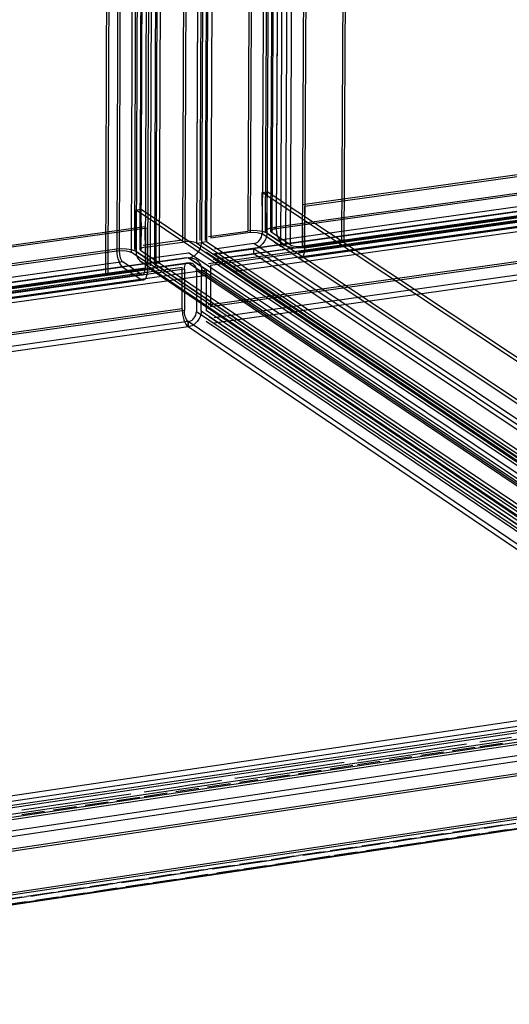
# Model space of a CAD drawing. Units: millimetres. Extents: x 10366 to 13995, y 24552 to 29685.
# Drawn here: x 13259 to 13300, y 28479 to 28561 of the extents above; entities that cross this region are included whole.
import ezdxf

# ---------------------------------------------------------------- set-up
doc = ezdxf.new("R2010")
doc.units = ezdxf.units.MM
doc.header["$LTSCALE"] = 3
doc.layers.add('Hidden_lines', color=7, linetype='Continuous')
doc.layers.add('Layer', color=2, linetype='Continuous')

msp = doc.modelspace()

# ---------------------------------------------------------------- linework, layer by layer
at = {"layer": 'Hidden_lines', "color": 0}
for points in [[(13279.2, 28775.791, 0), (13278.146, 28543.033, 0)], [(13279.395, 28775.702, 0), (13278.336, 28542.906, 0)], [(13279.619, 28543.005, 0), (13280.71, 28775.771, 0)], [(13280.068, 28543.002, 0), (13281.169, 28775.769, 0)], [(13281.242, 28775.7, 0), (13280.138, 28542.903, 0)], [(13281.607, 28775.912, 0), (13280.495, 28543.208, 0)], [(13273.65, 28775.264, 0), (13272.728, 28542.275, 0)], [(13274.652, 28542.244, 0), (13275.621, 28775.242, 0)], [(13275.693, 28775.174, 0), (13274.722, 28542.145, 0)], [(13276.061, 28775.386, 0), (13275.081, 28542.451, 0)], [(13280.41, 28775.621, 0), (13279.327, 28542.79, 0)], [(13280.826, 28775.661, 0), (13279.732, 28542.846, 0)], [(13280.826, 28775.661, 0), (13279.732, 28542.846, 0)], [(13281.98, 28774.913, 0), (13280.857, 28541.77, 0)], [(13282.396, 28774.952, 0), (13281.263, 28541.827, 0)], [(13282.396, 28774.952, 0), (13281.263, 28541.827, 0)], [(13282.813, 28774.992, 0), (13281.67, 28541.884, 0)], [(13283.83, 28774.911, 0), (13282.662, 28541.767, 0)], [(13287.162, 28775.228, 0), (13285.915, 28542.223, 0)], [(13287.36, 28775.139, 0), (13286.107, 28542.096, 0)], [(13268.088, 28774.737, 0), (13267.299, 28541.516, 0)], [(13268.088, 28774.737, 0), (13267.299, 28541.516, 0)], [(13268.281, 28774.648, 0), (13267.488, 28541.389, 0)], [(13268.281, 28774.648, 0), (13267.488, 28541.389, 0)], [(13269.297, 28774.567, 0), (13268.479, 28541.271, 0)], [(13268.775, 28541.486, 0), (13269.6, 28774.716, 0)], [(13269.714, 28774.606, 0), (13268.886, 28541.328, 0)], [(13269.714, 28774.606, 0), (13268.886, 28541.328, 0)], [(13269.225, 28541.484, 0), (13270.061, 28774.714, 0)], [(13270.132, 28774.646, 0), (13269.294, 28541.385, 0)], [(13284.026, 28774.822, 0), (13282.854, 28541.639, 0)], [(13270.482, 28773.642, 0), (13269.634, 28539.94, 0)], [(13274.203, 28542.246, 0), (13275.031, 28743.619, 0)], [(13270.367, 28688.471, 0), (13269.824, 28539.812, 0)], [(13270.612, 28688.498, 0), (13270.067, 28540.149, 0)], [(13270.955, 28688.537, 0), (13270.405, 28540.304, 0)], [(13270.955, 28688.537, 0), (13270.405, 28540.304, 0)], [(13271.069, 28688.549, 0), (13270.517, 28540.146, 0)], [(13271.37, 28688.583, 0), (13270.813, 28540.362, 0)], [(13273.501, 28688.821, 0), (13272.918, 28542.148, 0)], [(13274.508, 28688.933, 0), (13273.908, 28542.031, 0)], [(13274.921, 28688.979, 0), (13274.315, 28542.088, 0)], [(13274.921, 28688.979, 0), (13274.315, 28542.088, 0)], [(13266.848, 28688.079, 0), (13266.361, 28539.481, 0)], [(13267.041, 28688.1, 0), (13266.55, 28539.352, 0)], [(13281.098, 28669.331, 0), (13280.495, 28543.208, 0)], [(13274.424, 28668.347, 0), (13273.908, 28542.031, 0)], [(13274.836, 28668.394, 0), (13274.315, 28542.088, 0)], [(13274.836, 28668.394, 0), (13274.315, 28542.088, 0)], [(13275.248, 28668.442, 0), (13274.722, 28542.145, 0)], [(13386.748, 28559.727, 0), (13282.679, 28545.201, 0)], [(13386.954, 28559.605, 0), (13282.871, 28545.075, 0)], [(13384.163, 28557.862, 0), (13280.304, 28543.335, 0)], [(13384.163, 28557.862, 0), (13280.304, 28543.335, 0)], [(13384.368, 28557.74, 0), (13280.495, 28543.208, 0)], [(13384.368, 28557.74, 0), (13280.495, 28543.208, 0)], [(13275.22, 28541.148, 0), (13389.692, 28557.192, 0)], [(13389.878, 28557.148, 0), (13275.392, 28541.1, 0)], [(13389.313, 28556.357, 0), (13274.882, 28540.301, 0)], [(13389.519, 28556.235, 0), (13275.072, 28540.173, 0)], [(13275.283, 28540.702, 0), (13389.755, 28556.756, 0)], [(13389.871, 28556.729, 0), (13275.39, 28540.672, 0)], [(13391.528, 28556.17, 0), (13276.918, 28540.078, 0)], [(13384.69, 28556.421, 0), (13280.806, 28541.86, 0)], [(13384.697, 28556.841, 0), (13280.809, 28542.287, 0)], [(13386.694, 28556.356, 0), (13282.662, 28541.767, 0)], [(13386.9, 28556.234, 0), (13282.854, 28541.639, 0)], [(13391.521, 28555.75, 0), (13276.916, 28539.649, 0)], [(13386.335, 28555.441, 0), (13282.338, 28540.839, 0)], [(13386.341, 28555.861, 0), (13282.34, 28541.267, 0)], [(13386.458, 28555.834, 0), (13282.448, 28541.238, 0)], [(13386.521, 28555.397, 0), (13282.512, 28540.791, 0)], [(13389.259, 28553.001, 0), (13274.867, 28536.874, 0)], [(13389.464, 28552.878, 0), (13275.057, 28536.746, 0)], [(13389.787, 28551.56, 0), (13275.368, 28535.396, 0)], [(13389.787, 28551.56, 0), (13275.368, 28535.396, 0)], [(13389.793, 28551.979, 0), (13275.369, 28535.823, 0)], [(13389.794, 28551.979, 0), (13275.37, 28535.823, 0)], [(13279.337, 28545.116, 0), (13279.343, 28546.22, 0)], [(13279.343, 28546.22, 0), (13279.749, 28546.276, 0)], [(13334.841, 28509.413, 0), (13279.343, 28546.22, 0)], [(13279.732, 28542.846, 0), (13279.749, 28546.276, 0)], [(13335.263, 28509.476, 0), (13279.749, 28546.276, 0)], [(13268.886, 28541.329, 0), (13268.899, 28544.765, 0)], [(13269.306, 28544.822, 0), (13268.899, 28544.765, 0)], [(13323.979, 28507.806, 0), (13268.899, 28544.765, 0)], [(13269.302, 28543.716, 0), (13269.306, 28544.822, 0)], [(13324.403, 28507.869, 0), (13269.306, 28544.822, 0)], [(13279.337, 28545.116, 0), (13279.327, 28542.79, 0)], [(13282.854, 28541.639, 0), (13282.871, 28545.075, 0)], [(13269.647, 28543.382, 0), (13160.651, 28528.169, 0)], [(13269.837, 28543.255, 0), (13160.825, 28528.036, 0)], [(13269.302, 28543.716, 0), (13269.294, 28541.386, 0)], [(13269.643, 28542.274, 0), (13269.647, 28543.382, 0)], [(13269.824, 28539.812, 0), (13269.837, 28543.255, 0)], [(13279.732, 28542.846, 0), (13279.676, 28542.88, 0), (13279.534, 28542.94, 0), (13279.357, 28542.99, 0), (13278.935, 28543.053, 0), (13278.532, 28543.064, 0), (13278.146, 28543.033, 0)], [(13279.732, 28542.846, 0), (13279.687, 28542.881, 0), (13279.669, 28542.899, 0), (13279.653, 28542.917, 0), (13279.64, 28542.935, 0), (13279.631, 28542.953, 0), (13279.624, 28542.972, 0), (13279.62, 28542.99, 0), (13279.619, 28543.008, 0), (13279.621, 28543.027, 0), (13279.626, 28543.045, 0), (13279.634, 28543.063, 0), (13279.645, 28543.081, 0), (13279.658, 28543.098, 0), (13279.675, 28543.116, 0), (13279.715, 28543.15, 0), (13279.767, 28543.182, 0), (13279.828, 28543.212, 0), (13279.976, 28543.266, 0), (13280.304, 28543.335, 0)], [(13280.495, 28543.208, 0), (13280.367, 28543.185, 0), (13280.257, 28543.155, 0), (13280.171, 28543.118, 0), (13280.136, 28543.099, 0), (13280.109, 28543.078, 0), (13280.098, 28543.067, 0), (13280.088, 28543.056, 0), (13280.081, 28543.045, 0), (13280.075, 28543.034, 0), (13280.071, 28543.023, 0), (13280.068, 28543.012, 0), (13280.068, 28543.001, 0), (13280.069, 28542.989, 0), (13280.071, 28542.978, 0), (13280.076, 28542.967, 0), (13280.082, 28542.956, 0), (13280.09, 28542.945, 0), (13280.1, 28542.935, 0), (13280.111, 28542.924, 0), (13280.138, 28542.903, 0)], [(13280.495, 28543.208, 0), (13280.304, 28543.335, 0)], [(13280.495, 28543.208, 0), (13280.304, 28543.335, 0)], [(13280.495, 28543.208, 0), (13280.304, 28543.335, 0)], [(13280.495, 28543.208, 0), (13280.519, 28542.915, 0), (13280.588, 28542.638, 0), (13280.636, 28542.519, 0), (13280.69, 28542.419, 0), (13280.748, 28542.341, 0), (13280.778, 28542.311, 0), (13280.809, 28542.287, 0)], [(13272.728, 28542.275, 0), (13269.467, 28541.819, 0)], [(13269.643, 28542.274, 0), (13269.634, 28539.94, 0)], [(13274.891, 28542.578, 0), (13278.146, 28543.033, 0)], [(13278.336, 28542.906, 0), (13275.081, 28542.451, 0)], [(13278.336, 28542.906, 0), (13278.624, 28542.926, 0), (13278.913, 28542.91, 0), (13279.158, 28542.862, 0), (13279.254, 28542.828, 0), (13279.293, 28542.809, 0), (13279.327, 28542.79, 0)], [(13279.732, 28542.846, 0), (13279.726, 28542.731, 0), (13279.71, 28542.616, 0), (13279.682, 28542.503, 0), (13279.645, 28542.391, 0), (13279.542, 28542.179, 0), (13279.405, 28541.989, 0), (13279.24, 28541.826, 0), (13279.149, 28541.757, 0), (13279.054, 28541.698, 0), (13278.955, 28541.647, 0), (13278.854, 28541.607, 0), (13278.752, 28541.577, 0), (13278.647, 28541.557, 0)], [(13278.649, 28541.985, 0), (13278.717, 28541.998, 0), (13278.784, 28542.018, 0), (13278.849, 28542.045, 0), (13278.912, 28542.078, 0), (13278.973, 28542.117, 0), (13279.03, 28542.162, 0), (13279.132, 28542.266, 0), (13279.215, 28542.385, 0), (13279.276, 28542.516, 0), (13279.313, 28542.652, 0), (13279.323, 28542.721, 0), (13279.327, 28542.79, 0)], [(13280.364, 28542.098, 0), (13279.327, 28542.79, 0)], [(13334.803, 28505.822, 0), (13279.327, 28542.79, 0)], [(13279.732, 28542.846, 0), (13281.263, 28541.827, 0)], [(13279.732, 28542.846, 0), (13281.263, 28541.827, 0)], [(13335.225, 28505.884, 0), (13279.732, 28542.846, 0)], [(13281.67, 28541.884, 0), (13280.138, 28542.903, 0)], [(13267.299, 28541.516, 0), (13158.536, 28526.303, 0)], [(13267.299, 28541.516, 0), (13158.536, 28526.303, 0)], [(13268.886, 28541.328, 0), (13268.83, 28541.362, 0), (13268.689, 28541.422, 0), (13268.513, 28541.472, 0), (13268.09, 28541.536, 0), (13267.687, 28541.547, 0), (13267.299, 28541.516, 0)], [(13267.798, 28540.036, 0), (13267.747, 28540.076, 0), (13267.698, 28540.127, 0), (13267.649, 28540.188, 0), (13267.558, 28540.338, 0), (13267.476, 28540.52, 0), (13267.408, 28540.726, 0), (13267.355, 28540.948, 0), (13267.319, 28541.177, 0), (13267.299, 28541.516, 0)], [(13269.656, 28541.692, 0), (13269.528, 28541.669, 0), (13269.417, 28541.638, 0), (13269.33, 28541.602, 0), (13269.295, 28541.582, 0), (13269.267, 28541.561, 0), (13269.256, 28541.55, 0), (13269.247, 28541.539, 0), (13269.239, 28541.528, 0), (13269.233, 28541.517, 0), (13269.228, 28541.506, 0), (13269.226, 28541.494, 0), (13269.225, 28541.483, 0), (13269.226, 28541.472, 0), (13269.228, 28541.461, 0), (13269.233, 28541.45, 0), (13269.239, 28541.439, 0), (13269.247, 28541.428, 0), (13269.256, 28541.417, 0), (13269.267, 28541.406, 0), (13269.294, 28541.385, 0)], [(13269.656, 28541.692, 0), (13272.918, 28542.148, 0)], [(13273.908, 28542.031, 0), (13273.873, 28542.052, 0), (13273.785, 28542.09, 0), (13273.675, 28542.121, 0), (13273.411, 28542.161, 0), (13273.159, 28542.168, 0), (13272.918, 28542.148, 0)], [(13273.228, 28540.797, 0), (13273.337, 28540.819, 0), (13273.444, 28540.851, 0), (13273.549, 28540.893, 0), (13273.65, 28540.947, 0), (13273.747, 28541.009, 0), (13273.839, 28541.081, 0), (13274.002, 28541.247, 0), (13274.135, 28541.439, 0), (13274.234, 28541.649, 0), (13274.294, 28541.867, 0), (13274.31, 28541.978, 0), (13274.315, 28542.088, 0)], [(13273.908, 28542.031, 0), (13274.315, 28542.088, 0)], [(13273.908, 28542.031, 0), (13274.315, 28542.088, 0)], [(13273.908, 28542.031, 0), (13274.315, 28542.088, 0)], [(13329.169, 28504.984, 0), (13273.908, 28542.031, 0)], [(13329.168, 28504.984, 0), (13273.908, 28542.031, 0)], [(13274.722, 28542.145, 0), (13274.315, 28542.088, 0)], [(13274.722, 28542.145, 0), (13274.315, 28542.088, 0)], [(13274.722, 28542.145, 0), (13274.315, 28542.088, 0)], [(13329.592, 28505.047, 0), (13274.315, 28542.088, 0)], [(13329.591, 28505.047, 0), (13274.315, 28542.088, 0)], [(13329.592, 28505.047, 0), (13274.315, 28542.088, 0)], [(13329.592, 28505.047, 0), (13274.315, 28542.088, 0)], [(13330.015, 28505.109, 0), (13274.722, 28542.145, 0)], [(13330.014, 28505.11, 0), (13274.722, 28542.145, 0)], [(13275.392, 28541.1, 0), (13278.647, 28541.557, 0)], [(13275.392, 28541.101, 0), (13278.647, 28541.557, 0)], [(13278.649, 28541.985, 0), (13275.394, 28541.529, 0)], [(13278.645, 28541.129, 0), (13278.647, 28541.557, 0)], [(13334.09, 28504.525, 0), (13278.647, 28541.557, 0)], [(13334.09, 28504.526, 0), (13278.647, 28541.557, 0)], [(13334.094, 28504.974, 0), (13278.649, 28541.985, 0)], [(13280.364, 28542.098, 0), (13280.857, 28541.77, 0)], [(13280.857, 28541.77, 0), (13281.263, 28541.827, 0)], [(13282.854, 28541.639, 0), (13282.392, 28541.607, 0), (13281.929, 28541.633, 0), (13281.534, 28541.71, 0), (13281.381, 28541.765, 0), (13281.318, 28541.795, 0), (13281.263, 28541.827, 0)], [(13281.67, 28541.884, 0), (13281.705, 28541.863, 0), (13281.794, 28541.825, 0), (13281.905, 28541.794, 0), (13282.169, 28541.754, 0), (13282.421, 28541.747, 0), (13282.662, 28541.767, 0)], [(13282.854, 28541.639, 0), (13282.842, 28541.419, 0), (13282.811, 28541.222, 0), (13282.762, 28541.056, 0), (13282.731, 28540.987, 0), (13282.697, 28540.927, 0), (13282.659, 28540.878, 0), (13282.619, 28540.839, 0), (13282.597, 28540.824, 0), (13282.576, 28540.812, 0), (13282.553, 28540.802, 0), (13282.53, 28540.795, 0), (13282.507, 28540.791, 0), (13282.484, 28540.79, 0), (13282.46, 28540.791, 0), (13282.436, 28540.795, 0), (13282.412, 28540.802, 0), (13282.388, 28540.811, 0), (13282.338, 28540.839, 0)], [(13284.869, 28542.076, 0), (13282.662, 28541.767, 0)], [(13282.854, 28541.639, 0), (13286.107, 28542.096, 0)], [(13284.869, 28542.076, 0), (13285.915, 28542.223, 0)], [(13153.179, 28524.043, 0), (13273.057, 28540.845, 0)], [(13273.228, 28540.797, 0), (13153.334, 28523.991, 0)], [(13267.488, 28541.389, 0), (13158.71, 28526.17, 0)], [(13267.488, 28541.389, 0), (13158.71, 28526.17, 0)], [(13267.488, 28541.389, 0), (13267.777, 28541.409, 0), (13268.066, 28541.393, 0), (13268.311, 28541.344, 0), (13268.406, 28541.31, 0), (13268.445, 28541.291, 0), (13268.479, 28541.271, 0)], [(13267.488, 28541.389, 0), (13267.512, 28541.094, 0), (13267.581, 28540.817, 0), (13267.628, 28540.697, 0), (13267.682, 28540.597, 0), (13267.74, 28540.519, 0), (13267.769, 28540.489, 0), (13267.799, 28540.465, 0)], [(13269.997, 28540.247, 0), (13268.479, 28541.271, 0)], [(13322.342, 28505.288, 0), (13268.886, 28541.329, 0)], [(13268.886, 28541.329, 0), (13268.891, 28541.215, 0), (13268.907, 28541.104, 0), (13268.934, 28540.998, 0), (13268.97, 28540.896, 0), (13269.017, 28540.801, 0), (13269.073, 28540.713, 0), (13269.137, 28540.632, 0), (13269.209, 28540.56, 0), (13269.288, 28540.497, 0), (13269.373, 28540.444, 0), (13269.463, 28540.4, 0), (13269.559, 28540.367, 0), (13269.658, 28540.344, 0), (13269.759, 28540.332, 0), (13269.862, 28540.331, 0), (13269.966, 28540.34, 0)], [(13268.886, 28541.328, 0), (13270.405, 28540.304, 0)], [(13268.886, 28541.328, 0), (13270.405, 28540.304, 0)], [(13324.369, 28504.27, 0), (13269.294, 28541.386, 0)], [(13322.964, 28504.849, 0), (13269.555, 28540.859, 0)], [(13273.228, 28540.797, 0), (13269.966, 28540.34, 0)], [(13273.228, 28540.797, 0), (13269.966, 28540.34, 0)], [(13269.968, 28540.769, 0), (13273.23, 28541.226, 0)], [(13270.324, 28540.691, 0), (13270.813, 28540.362, 0)], [(13273.228, 28540.797, 0), (13273.337, 28540.807, 0), (13273.444, 28540.804, 0), (13273.548, 28540.791, 0), (13273.649, 28540.766, 0), (13273.746, 28540.731, 0), (13273.837, 28540.685, 0), (13273.922, 28540.629, 0), (13273.999, 28540.564, 0), (13274.069, 28540.49, 0), (13274.131, 28540.409, 0), (13274.184, 28540.321, 0), (13274.228, 28540.227, 0), (13274.262, 28540.128, 0), (13274.286, 28540.025, 0), (13274.301, 28539.919, 0), (13274.306, 28539.81, 0)], [(13328.454, 28503.686, 0), (13273.228, 28540.797, 0)], [(13328.454, 28503.686, 0), (13273.228, 28540.797, 0)], [(13273.228, 28540.797, 0), (13274.752, 28539.773, 0)], [(13328.459, 28504.135, 0), (13273.23, 28541.226, 0)], [(13329.028, 28504.833, 0), (13274.734, 28541.244, 0)], [(13277.598, 28540.982, 0), (13275.39, 28540.672, 0)], [(13330.7, 28503.573, 0), (13275.39, 28540.672, 0)], [(13330.704, 28504.021, 0), (13275.392, 28541.101, 0)], [(13330.704, 28504.021, 0), (13275.392, 28541.1, 0)], [(13277.598, 28540.982, 0), (13278.645, 28541.129, 0)], [(13334.085, 28504.077, 0), (13278.645, 28541.129, 0)], [(13272.719, 28539.998, 0), (13152.885, 28523.184, 0)], [(13272.909, 28539.87, 0), (13153.058, 28523.05, 0)], [(13153.241, 28523.586, 0), (13273.12, 28540.399, 0)], [(13273.227, 28540.369, 0), (13153.338, 28523.554, 0)], [(13267.799, 28540.465, 0), (13159.004, 28525.224, 0)], [(13267.798, 28540.036, 0), (13159.007, 28524.787, 0)], [(13269.634, 28539.94, 0), (13160.679, 28524.66, 0)], [(13269.824, 28539.812, 0), (13160.853, 28524.526, 0)], [(13269.824, 28539.812, 0), (13266.55, 28539.352, 0)], [(13267.415, 28539.628, 0), (13269.634, 28539.94, 0)], [(13267.798, 28540.036, 0), (13269.315, 28539.01, 0)], [(13269.317, 28539.44, 0), (13267.799, 28540.465, 0)], [(13322.337, 28504.703, 0), (13269.304, 28540.485, 0)], [(13269.824, 28539.812, 0), (13269.813, 28539.591, 0), (13269.783, 28539.394, 0), (13269.734, 28539.227, 0), (13269.704, 28539.158, 0), (13269.67, 28539.098, 0), (13269.633, 28539.049, 0), (13269.593, 28539.01, 0), (13269.572, 28538.995, 0), (13269.55, 28538.983, 0), (13269.528, 28538.973, 0), (13269.505, 28538.966, 0), (13269.483, 28538.962, 0), (13269.459, 28538.961, 0), (13269.436, 28538.962, 0), (13269.412, 28538.966, 0), (13269.388, 28538.973, 0), (13269.364, 28538.983, 0), (13269.315, 28539.01, 0)], [(13269.317, 28539.44, 0), (13269.349, 28539.422, 0), (13269.364, 28539.416, 0), (13269.38, 28539.412, 0), (13269.395, 28539.409, 0), (13269.41, 28539.409, 0), (13269.425, 28539.41, 0), (13269.44, 28539.413, 0), (13269.454, 28539.418, 0), (13269.468, 28539.425, 0), (13269.482, 28539.434, 0), (13269.495, 28539.444, 0), (13269.508, 28539.456, 0), (13269.531, 28539.485, 0), (13269.553, 28539.52, 0), (13269.573, 28539.561, 0), (13269.604, 28539.66, 0), (13269.625, 28539.776, 0), (13269.634, 28539.94, 0)], [(13269.824, 28539.812, 0), (13270.031, 28539.849, 0), (13270.207, 28539.898, 0), (13270.348, 28539.957, 0), (13270.403, 28539.989, 0), (13270.448, 28540.022, 0), (13270.466, 28540.04, 0), (13270.482, 28540.057, 0), (13270.494, 28540.075, 0), (13270.504, 28540.093, 0), (13270.511, 28540.111, 0), (13270.515, 28540.129, 0), (13270.517, 28540.147, 0), (13270.515, 28540.165, 0), (13270.511, 28540.183, 0), (13270.504, 28540.201, 0), (13270.494, 28540.219, 0), (13270.482, 28540.236, 0), (13270.467, 28540.254, 0), (13270.449, 28540.271, 0), (13270.405, 28540.304, 0)], [(13325.057, 28502.732, 0), (13269.965, 28539.911, 0)], [(13325.061, 28503.181, 0), (13269.966, 28540.34, 0)], [(13325.061, 28503.181, 0), (13269.966, 28540.34, 0)], [(13270.813, 28540.362, 0), (13270.405, 28540.304, 0)], [(13271.015, 28540.059, 0), (13273.226, 28540.369, 0)], [(13272.706, 28536.569, 0), (13272.719, 28539.998, 0)], [(13272.909, 28539.87, 0), (13272.895, 28536.441, 0)], [(13272.909, 28539.87, 0), (13272.916, 28540.008, 0), (13272.935, 28540.13, 0), (13272.965, 28540.234, 0), (13272.984, 28540.277, 0), (13273.005, 28540.314, 0), (13273.029, 28540.345, 0), (13273.054, 28540.369, 0), (13273.067, 28540.378, 0), (13273.08, 28540.386, 0), (13273.094, 28540.392, 0), (13273.108, 28540.396, 0), (13273.122, 28540.399, 0), (13273.137, 28540.4, 0), (13273.152, 28540.399, 0), (13273.167, 28540.396, 0), (13273.181, 28540.392, 0), (13273.196, 28540.386, 0), (13273.227, 28540.369, 0)], [(13273.899, 28539.753, 0), (13273.896, 28539.824, 0), (13273.886, 28539.893, 0), (13273.869, 28539.959, 0), (13273.846, 28540.023, 0), (13273.818, 28540.082, 0), (13273.783, 28540.137, 0), (13273.743, 28540.187, 0), (13273.698, 28540.232, 0), (13273.649, 28540.271, 0), (13273.596, 28540.305, 0), (13273.539, 28540.332, 0), (13273.48, 28540.352, 0), (13273.419, 28540.366, 0), (13273.355, 28540.374, 0), (13273.292, 28540.375, 0), (13273.226, 28540.369, 0)], [(13328.45, 28503.238, 0), (13273.226, 28540.369, 0)], [(13274.259, 28539.675, 0), (13273.227, 28540.369, 0)], [(13274.291, 28536.381, 0), (13274.306, 28539.81, 0)], [(13274.292, 28536.381, 0), (13274.306, 28539.81, 0)], [(13329.568, 28502.661, 0), (13274.306, 28539.81, 0)], [(13329.568, 28502.661, 0), (13274.306, 28539.81, 0)], [(13274.712, 28539.867, 0), (13274.698, 28536.438, 0)], [(13275.072, 28540.173, 0), (13275.057, 28536.746, 0)], [(13274.752, 28539.773, 0), (13154.72, 28522.919, 0)], [(13274.75, 28539.345, 0), (13154.723, 28522.481, 0)], [(13269.317, 28539.44, 0), (13160.396, 28524.155, 0)], [(13269.315, 28539.01, 0), (13160.399, 28523.717, 0)], [(13269.424, 28539.41, 0), (13160.493, 28524.123, 0)], [(13269.487, 28538.962, 0), (13160.556, 28523.666, 0)], [(13273.899, 28539.753, 0), (13273.885, 28536.324, 0)], [(13329.145, 28502.598, 0), (13273.899, 28539.753, 0)], [(13272.706, 28536.569, 0), (13152.916, 28519.682, 0)], [(13272.706, 28536.569, 0), (13272.744, 28536.099, 0), (13272.854, 28535.655, 0), (13272.93, 28535.464, 0), (13273.016, 28535.302, 0), (13273.109, 28535.177, 0), (13273.157, 28535.128, 0), (13273.206, 28535.09, 0)], [(13272.895, 28536.441, 0), (13153.088, 28519.548, 0)], [(13273.207, 28535.518, 0), (13273.176, 28535.543, 0), (13273.144, 28535.575, 0), (13273.114, 28535.613, 0), (13273.057, 28535.707, 0), (13273.006, 28535.821, 0), (13272.963, 28535.949, 0), (13272.93, 28536.088, 0), (13272.907, 28536.23, 0), (13272.895, 28536.441, 0)], [(13274.291, 28536.381, 0), (13274.286, 28536.266, 0), (13274.269, 28536.151, 0), (13274.242, 28536.037, 0), (13274.204, 28535.926, 0), (13274.101, 28535.713, 0), (13273.964, 28535.523, 0), (13273.799, 28535.36, 0), (13273.708, 28535.291, 0), (13273.613, 28535.231, 0), (13273.514, 28535.181, 0), (13273.413, 28535.141, 0), (13273.31, 28535.11, 0), (13273.205, 28535.09, 0)], [(13273.207, 28535.518, 0), (13273.275, 28535.531, 0), (13273.342, 28535.551, 0), (13273.407, 28535.578, 0), (13273.471, 28535.612, 0), (13273.531, 28535.651, 0), (13273.588, 28535.695, 0), (13273.69, 28535.799, 0), (13273.773, 28535.919, 0), (13273.834, 28536.049, 0), (13273.872, 28536.186, 0), (13273.882, 28536.254, 0), (13273.885, 28536.324, 0)], [(13329.109, 28499.007, 0), (13273.885, 28536.324, 0)], [(13329.532, 28499.071, 0), (13274.291, 28536.381, 0)], [(13329.532, 28499.071, 0), (13274.292, 28536.381, 0)], [(13329.954, 28499.134, 0), (13274.698, 28536.438, 0)], [(13330.221, 28498.587, 0), (13274.957, 28535.913, 0)], [(13273.207, 28535.518, 0), (13153.381, 28518.599, 0)], [(13273.207, 28535.518, 0), (13153.381, 28518.6, 0)], [(13273.206, 28535.09, 0), (13153.385, 28518.163, 0)], [(13273.205, 28535.09, 0), (13153.385, 28518.163, 0)], [(13273.207, 28535.518, 0), (13273.205, 28535.09, 0)], [(13273.205, 28535.09, 0), (13273.207, 28535.518, 0)], [(13328.395, 28497.711, 0), (13273.205, 28535.09, 0)], [(13328.395, 28497.711, 0), (13273.205, 28535.09, 0)], [(13273.207, 28535.518, 0), (13273.206, 28535.09, 0)], [(13328.4, 28498.159, 0), (13273.207, 28535.518, 0)], [(13328.4, 28498.159, 0), (13273.207, 28535.518, 0)], [(13328.968, 28498.863, 0), (13274.707, 28535.54, 0)], [(13321.711, 28505.568, 0), (13207.68, 28488.648, 0)], [(13207.681, 28488.208, 0), (13321.707, 28505.136, 0)], [(13326.776, 28504.814, 0), (13210.566, 28487.537, 0)], [(13322.128, 28504.841, 0), (13210.94, 28488.326, 0)], [(13326.771, 28504.366, 0), (13202.09, 28485.819, 0)], [(13328.45, 28503.238, 0), (13203.621, 28484.635, 0)], [(13328.791, 28502.259, 0), (13203.941, 28483.627, 0)], [(13298.53, 28500.82, 0), (13297.372, 28500.647, 0)], [(13293.641, 28500.093, 0), (13292.484, 28499.921, 0)], [(13294.377, 28499.826, 0), (13292.484, 28499.545, 0)], [(13296.27, 28500.484, 0), (13295.112, 28500.311, 0)], [(13297.005, 28500.217, 0), (13295.112, 28499.935, 0)], [(13299.265, 28500.553, 0), (13297.372, 28500.272, 0)], [(13286.125, 28498.976, 0), (13284.967, 28498.804, 0)], [(13288.385, 28499.312, 0), (13287.228, 28499.14, 0)], [(13289.121, 28499.044, 0), (13287.228, 28498.763, 0)], [(13291.013, 28499.702, 0), (13289.856, 28499.53, 0)], [(13291.749, 28499.435, 0), (13289.856, 28499.154, 0)], [(13328.755, 28498.667, 0), (13203.953, 28479.955, 0)], [(13280.869, 28498.194, 0), (13279.711, 28498.022, 0)], [(13283.497, 28498.585, 0), (13282.339, 28498.413, 0)], [(13284.232, 28498.317, 0), (13282.339, 28498.036, 0)], [(13286.86, 28498.708, 0), (13284.967, 28498.427, 0)], [(13275.98, 28497.468, 0), (13274.822, 28497.296, 0)], [(13278.24, 28497.804, 0), (13277.083, 28497.632, 0)], [(13278.976, 28497.536, 0), (13277.451, 28497.309, 0)], [(13281.604, 28497.927, 0), (13279.711, 28497.645, 0)], [(13270.724, 28496.687, 0), (13269.566, 28496.515, 0)], [(13273.352, 28497.077, 0), (13272.194, 28496.905, 0)], [(13274.087, 28496.809, 0), (13272.195, 28496.527, 0)], [(13276.716, 28497.2, 0), (13274.823, 28496.918, 0)], [(13265.835, 28495.96, 0), (13264.678, 28495.788, 0)], [(13268.463, 28496.351, 0), (13267.306, 28496.179, 0)], [(13269.199, 28496.082, 0), (13267.306, 28495.801, 0)], [(13271.459, 28496.418, 0), (13269.567, 28496.137, 0)], [(13260.579, 28495.179, 0), (13259.422, 28495.007, 0)], [(13261.315, 28494.91, 0), (13259.422, 28494.628, 0)], [(13263.207, 28495.569, 0), (13262.05, 28495.397, 0)], [(13263.943, 28495.3, 0), (13262.05, 28495.019, 0)], [(13266.571, 28495.691, 0), (13264.678, 28495.41, 0)], [(13297.005, 28493.449, 0), (13295.113, 28493.165, 0)], [(13296.646, 28493.341, 0), (13295.488, 28493.167, 0)], [(13295.535, 28493.228, 0), (13297.373, 28493.504, 0)], [(13299.265, 28493.788, 0), (13297.373, 28493.504, 0)], [(13298.906, 28493.68, 0), (13297.748, 28493.506, 0)], [(13297.795, 28493.568, 0), (13299.633, 28493.843, 0)], [(13299.644, 28493.395, 0), (13298.119, 28493.166, 0)], [(13291.75, 28492.66, 0), (13289.858, 28492.377, 0)], [(13291.391, 28492.552, 0), (13290.233, 28492.379, 0)], [(13290.28, 28492.44, 0), (13292.118, 28492.716, 0)], [(13294.378, 28493.055, 0), (13292.485, 28492.771, 0)], [(13294.018, 28492.946, 0), (13292.861, 28492.773, 0)], [(13294.756, 28492.661, 0), (13292.864, 28492.377, 0)], [(13292.908, 28492.834, 0), (13294.745, 28493.11, 0)], [(13297.384, 28493.056, 0), (13295.491, 28492.772, 0)], [(13286.863, 28491.927, 0), (13284.97, 28491.643, 0)], [(13286.503, 28491.819, 0), (13285.346, 28491.645, 0)], [(13285.393, 28491.707, 0), (13287.23, 28491.983, 0)], [(13289.49, 28492.321, 0), (13287.598, 28492.037, 0)], [(13289.131, 28492.213, 0), (13287.973, 28492.04, 0)], [(13289.869, 28491.928, 0), (13287.976, 28491.643, 0)], [(13288.02, 28492.101, 0), (13289.858, 28492.377, 0)], [(13292.496, 28492.322, 0), (13290.604, 28492.038, 0)], [(13279.348, 28490.8, 0), (13277.455, 28490.516, 0)], [(13277.878, 28490.579, 0), (13279.715, 28490.855, 0)], [(13281.975, 28491.194, 0), (13280.083, 28490.91, 0)], [(13281.616, 28491.086, 0), (13280.458, 28490.912, 0)], [(13282.354, 28490.8, 0), (13280.461, 28490.515, 0)], [(13280.505, 28490.974, 0), (13282.343, 28491.249, 0)], [(13284.235, 28491.533, 0), (13282.343, 28491.249, 0)], [(13283.876, 28491.425, 0), (13282.718, 28491.251, 0)], [(13282.765, 28491.313, 0), (13284.603, 28491.588, 0)], [(13284.981, 28491.194, 0), (13283.089, 28490.91, 0)], [(13287.241, 28491.533, 0), (13285.349, 28491.249, 0)], [(13274.46, 28490.067, 0), (13272.567, 28489.783, 0)], [(13272.99, 28489.846, 0), (13274.827, 28490.122, 0)], [(13276.72, 28490.406, 0), (13274.827, 28490.122, 0)], [(13276.36, 28490.297, 0), (13275.203, 28490.124, 0)], [(13275.25, 28490.185, 0), (13277.087, 28490.461, 0)], [(13277.466, 28490.066, 0), (13275.574, 28489.782, 0)], [(13278.988, 28490.691, 0), (13277.83, 28490.518, 0)], [(13279.726, 28490.405, 0), (13277.834, 28490.121, 0)], [(13269.205, 28489.278, 0), (13267.312, 28488.994, 0)], [(13268.845, 28489.17, 0), (13267.688, 28488.996, 0)], [(13267.735, 28489.058, 0), (13269.572, 28489.334, 0)], [(13271.832, 28489.672, 0), (13269.94, 28489.388, 0)], [(13271.473, 28489.564, 0), (13270.315, 28489.39, 0)], [(13272.211, 28489.277, 0), (13270.319, 28488.993, 0)], [(13270.362, 28489.452, 0), (13272.2, 28489.728, 0)], [(13274.1, 28489.958, 0), (13272.943, 28489.785, 0)], [(13274.839, 28489.671, 0), (13272.946, 28489.387, 0)], [(13264.317, 28488.545, 0), (13262.425, 28488.261, 0)], [(13263.958, 28488.437, 0), (13262.8, 28488.263, 0)], [(13262.847, 28488.325, 0), (13264.685, 28488.6, 0)], [(13266.945, 28488.939, 0), (13265.052, 28488.655, 0)], [(13266.585, 28488.831, 0), (13265.428, 28488.657, 0)], [(13267.324, 28488.543, 0), (13265.431, 28488.259, 0)], [(13265.475, 28488.719, 0), (13267.312, 28488.994, 0)], [(13269.951, 28488.938, 0), (13268.059, 28488.654, 0)], [(13259.43, 28487.812, 0), (13257.537, 28487.528, 0)], [(13257.96, 28487.591, 0), (13259.797, 28487.867, 0)], [(13262.057, 28488.206, 0), (13259.797, 28487.867, 0)], [(13261.33, 28488.042, 0), (13260.173, 28487.869, 0)], [(13260.22, 28487.93, 0), (13262.425, 28488.261, 0)], [(13262.436, 28487.81, 0), (13260.543, 28487.526, 0)], [(13264.696, 28488.149, 0), (13262.804, 28487.865, 0)], [(13259.809, 28487.415, 0), (13257.916, 28487.131, 0)]]:
    msp.add_polyline3d(points, dxfattribs=at)
at = {"layer": 'Layer', "color": 0}
for points in [[(13211.132, 28488.179, 0), (13322.337, 28504.7, 0)], [(13328.454, 28503.686, 0), (13203.619, 28485.093, 0)], [(13321.964, 28503.837, 0), (13210.801, 28487.305, 0)], [(13329.001, 28502.118, 0), (13204.132, 28483.479, 0)], [(13300.001, 28501.038, 0), (13298.53, 28500.82, 0)], [(13292.484, 28499.921, 0), (13291.013, 28499.702, 0)], [(13295.112, 28500.311, 0), (13293.641, 28500.093, 0)], [(13289.856, 28499.53, 0), (13288.385, 28499.312, 0)], [(13328.965, 28498.525, 0), (13204.144, 28479.806, 0)], [(13282.339, 28498.413, 0), (13280.869, 28498.194, 0)], [(13284.967, 28498.804, 0), (13283.497, 28498.585, 0)], [(13203.64, 28478.984, 0), (13328.395, 28497.711, 0)], [(13328.598, 28497.655, 0), (13203.823, 28478.923, 0)], [(13279.711, 28498.022, 0), (13278.24, 28497.804, 0)], [(13272.194, 28496.905, 0), (13270.724, 28496.687, 0)], [(13274.822, 28497.296, 0), (13273.352, 28497.077, 0)], [(13264.678, 28495.788, 0), (13263.207, 28495.569, 0)], [(13267.306, 28496.179, 0), (13265.835, 28495.96, 0)], [(13262.05, 28495.397, 0), (13260.579, 28495.179, 0)], [(13300.376, 28493.9, 0), (13298.906, 28493.68, 0)], [(13292.861, 28492.773, 0), (13291.391, 28492.552, 0)], [(13295.488, 28493.167, 0), (13294.018, 28492.946, 0)], [(13285.346, 28491.645, 0), (13283.876, 28491.425, 0)], [(13287.973, 28492.04, 0), (13286.503, 28491.819, 0)], [(13280.458, 28490.912, 0), (13278.988, 28490.691, 0)], [(13277.83, 28490.518, 0), (13276.36, 28490.297, 0)], [(13270.315, 28489.39, 0), (13268.845, 28489.17, 0)], [(13272.943, 28489.785, 0), (13271.473, 28489.564, 0)], [(13265.428, 28488.657, 0), (13263.958, 28488.437, 0)], [(13262.8, 28488.263, 0), (13261.33, 28488.042, 0)]]:
    msp.add_polyline3d(points, dxfattribs=at)

doc.saveas('drawing.dxf')
